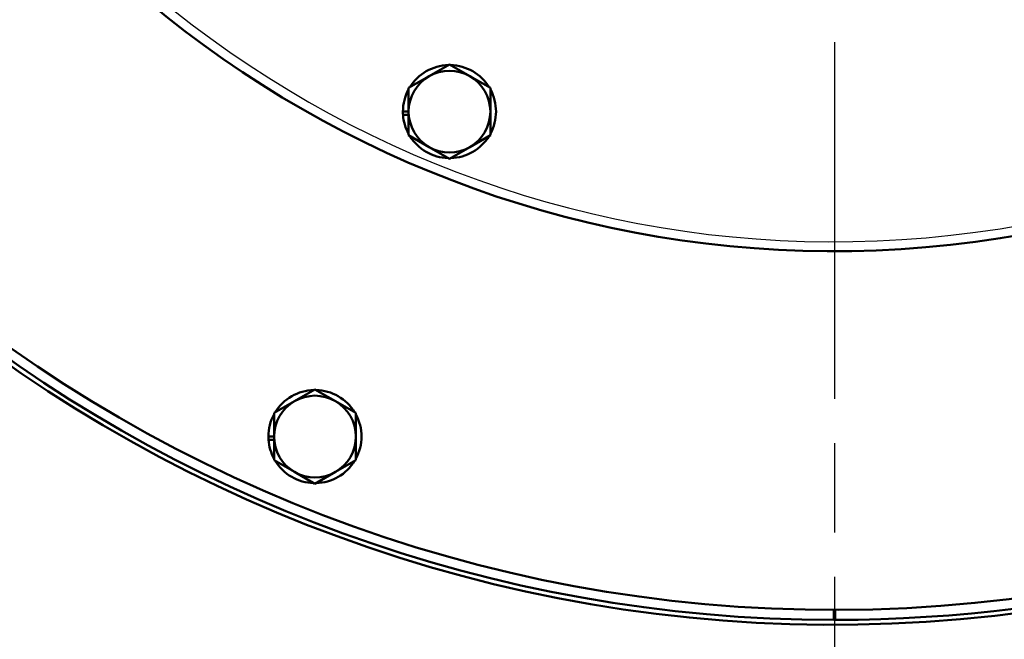
# Model space of a CAD drawing. Units: millimetres. Extents: x 0 to 4672, y -11882 to 3300.
# Drawn here: x 1219 to 1393, y -2622 to -2513 of the extents above; entities that cross this region are included whole.
import ezdxf

# ---------------------------------------------------------------- set-up
doc = ezdxf.new("R2010")
doc.units = ezdxf.units.MM
doc.header["$LTSCALE"] = 5.555556
doc.linetypes.add('CHAIN', pattern=[0.7087, 0.4724, -0.0591, 0.1181, -0.0591])
for name, color, linetype, lineweight in [('Center Mark (ANSI)', 7, 'Continuous', 25), ('Visible (ANSI)', 7, 'Continuous', 50), ('Visible Narrow (ANSI)', 7, 'Continuous', 25)]:
    doc.layers.add(name, color=color, linetype=linetype, lineweight=lineweight)

msp = doc.modelspace()

# ---------------------------------------------------------------- linework, layer by layer
at = {"layer": 'Center Mark (ANSI)', "linetype": 'CHAIN', "ltscale": 23.979681}
msp.add_line((1362.567, -1950.461), (1362.567, -2634.936), dxfattribs=at)
at = {"layer": 'Visible (ANSI)'}
for p, q in [((1290.924, -2522.928), (1294.535, -2520.843)), ((1294.535, -2520.843), (1298.146, -2522.928)), ((1287.313, -2525.013), (1290.924, -2522.928)), ((1298.146, -2522.928), (1301.758, -2525.013)), ((1287.313, -2529.183), (1287.313, -2525.013)), ((1301.758, -2525.013), (1301.758, -2529.183)), ((1286.313, -2529.183), (1287.313, -2529.183)), ((1287.313, -2533.353), (1287.313, -2529.183)), ((1301.758, -2529.183), (1301.758, -2533.353)), ((1287.313, -2529.759), (1286.333, -2529.759)), ((1290.924, -2535.437), (1287.313, -2533.353)), ((1301.758, -2533.353), (1298.146, -2535.437)), ((1294.535, -2537.522), (1290.924, -2535.437)), ((1298.146, -2535.437), (1294.535, -2537.522)), ((1267.156, -2580.311), (1270.767, -2578.226)), ((1270.767, -2578.226), (1274.378, -2580.311)), ((1263.545, -2582.396), (1267.156, -2580.311)), ((1274.378, -2580.311), (1277.989, -2582.396)), ((1263.545, -2586.565), (1263.545, -2582.396)), ((1277.989, -2582.396), (1277.989, -2586.565)), ((1262.545, -2586.565), (1263.545, -2586.565)), ((1263.545, -2590.735), (1263.545, -2586.565)), ((1277.989, -2586.565), (1277.989, -2590.735)), ((1263.545, -2587.141), (1262.565, -2587.141)), ((1267.156, -2592.82), (1263.545, -2590.735)), ((1277.989, -2590.735), (1274.378, -2592.82)), ((1270.767, -2594.905), (1267.156, -2592.82)), ((1274.378, -2592.82), (1270.767, -2594.905)), ((1362.456, -2618.937), (1362.456, -2617.159)), ((1362.679, -2617.159), (1362.679, -2618.937))]:
    msp.add_line(p, q, dxfattribs=at)
for centre, radius, start, end in [((1362.567, -2364.939), 311.108, 189.13435, 59.55607), ((1362.567, -2364.939), 311.108, 189.13435, 59.55607), ((1362.567, -2364.939), 310.441, 189.15413, 59.37405), ((1362.567, -2364.939), 252.22, 191.29234, 168.70766), ((1362.567, -2364.939), 188.887, 195.15734, 164.84266), ((1362.567, -2364.939), 253.997, 270.02509, 24.38), ((1362.567, -2364.939), 254.842, 191.17464, 358.84007), ((1362.567, -2364.939), 253.997, 191.21227, 269.97494), ((1294.535, -2529.183), 8.222, 91.44736, 148.55264), ((1294.535, -2529.183), 7.222, 60, 120), ((1294.535, -2529.183), 8.222, 31.44736, 88.55264), ((1294.535, -2529.183), 7.222, 120, 180), ((1294.535, -2529.183), 7.222, 0, 60), ((1294.535, -2529.183), 8.222, 151.44736, 180), ((1294.535, -2529.183), 8.222, 331.44736, 28.55264), ((1294.535, -2529.183), 8.222, 180, 184.01606), ((1294.535, -2529.183), 7.222, 180, 240), ((1294.535, -2529.183), 7.222, 300, 0), ((1294.535, -2529.183), 8.222, 184.01606, 208.55264), ((1294.535, -2529.183), 8.222, 211.44736, 268.55264), ((1294.535, -2529.183), 8.222, 271.44736, 328.55264), ((1294.535, -2529.183), 7.222, 240, 300), ((1270.767, -2586.565), 8.222, 91.44736, 148.55264), ((1270.767, -2586.565), 7.222, 60, 120), ((1270.767, -2586.565), 8.222, 31.44736, 88.55264), ((1270.767, -2586.565), 7.222, 120, 180), ((1270.767, -2586.565), 7.222, 0, 60), ((1270.767, -2586.565), 8.222, 151.44736, 180), ((1270.767, -2586.565), 8.222, 331.44736, 28.55264), ((1270.767, -2586.565), 8.222, 180, 184.01606), ((1270.767, -2586.565), 7.222, 180, 240), ((1270.767, -2586.565), 7.222, 300, 0), ((1270.767, -2586.565), 8.222, 184.01606, 208.55264), ((1270.767, -2586.565), 8.222, 211.44736, 268.55264), ((1270.767, -2586.565), 8.222, 271.44736, 328.55264), ((1270.767, -2586.565), 7.222, 240, 300)]:
    msp.add_arc(centre, radius, start, end, dxfattribs=at)
at = {"layer": 'Visible Narrow (ANSI)'}
msp.add_arc((1362.567, -2364.939), 187.22, 195.29556, 164.70444, dxfattribs=at)

doc.saveas('drawing.dxf')
